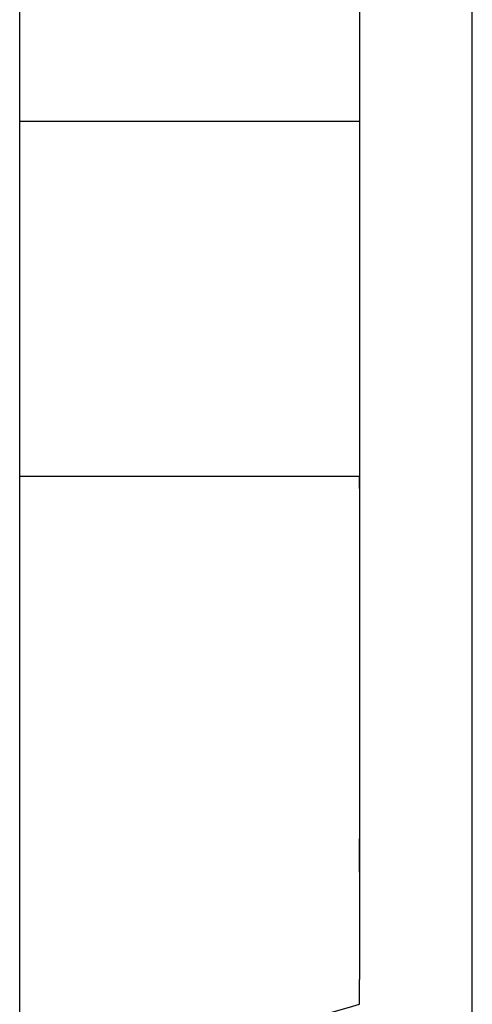
# Model space of a CAD drawing. Units: millimetres. Extents: x -337 to 559, y -366 to 366.
# Drawn here: x 19 to 27, y -10 to 6 of the extents above; entities that cross this region are included whole.
import ezdxf

# ---------------------------------------------------------------- set-up
doc = ezdxf.new("R2010")
doc.units = ezdxf.units.MM
doc.linetypes.add('DASHED', pattern=[9.652, 8.128, -1.524])
doc.layers.add('nevidi', color=4, linetype='DASHED')

msp = doc.modelspace()

# ---------------------------------------------------------------- linework, layer by layer
at = {"color": 2}
for p, q in [((19.5, -15), (19.5, 59)), ((19.5, -15), (19.5, 59)), ((25, 21.113), (25, -9.438)), ((25, 21.113), (25, -9.438)), ((25, -1.489), (25, -1.29)), ((25, -7.699), (25, -7.162)), ((25, -9.839), (25, -9.438))]:
    msp.add_line(p, q, dxfattribs=at)
at = {"layer": 'nevidi', "color": 7, "linetype": 'Continuous'}
for p, q in [((26.826, -12.372), (26.826, 23.272)), ((19.5, 4.453), (25, 4.453)), ((19.5, -1.29), (25, -1.29))]:
    msp.add_line(p, q, dxfattribs=at)
msp.add_lwpolyline([(19.616, -11.246), (20.776, -10.971), (20.939, -10.931), (22.154, -10.624), (22.317, -10.581), (23.527, -10.257), (23.689, -10.212), (24.892, -9.87), (25, -9.839)], dxfattribs=at)

doc.saveas('drawing.dxf')
